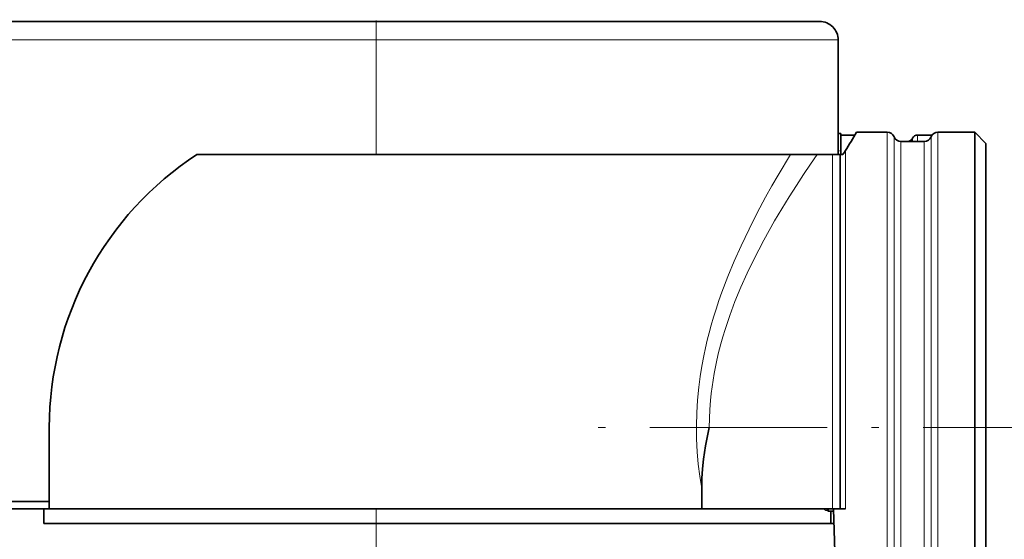
# Model space of a CAD drawing. Extents: x 0 to 420, y 0 to 297.
# Drawn here: x 279 to 346, y 71 to 106 of the extents above; entities that cross this region are included whole.
import ezdxf

# ---------------------------------------------------------------- set-up
doc = ezdxf.new("R2010")
doc.units = 0
doc.linetypes.add('DASHDOT', pattern=[18.5, 12, -3, 0.5, -3])

msp = doc.modelspace()

# ---------------------------------------------------------------- linework, layer by layer
at = {"color": 7, "lineweight": 35}
for p, q in [((90.615692, 106.014488), (303.115692, 106.014488)), ((303.115692, 106.014488), (333.115692, 106.014488)), ((334.365692, 104.764488), (334.365692, 98.514488)), ((334.365692, 98.514488), (334.365692, 97.014488)), ((334.54071, 98.426987), (334.365692, 98.426987)), ((334.54071, 98.426987), (334.54071, 97.014488)), ((335.500641, 98.326988), (334.54071, 98.326988)), ((335.615692, 98.514488), (337.68866, 98.514488)), ((340.725403, 98.326988), (339.740692, 98.326988)), ((341.115692, 98.514488), (343.615692, 98.514488)), ((343.615692, 98.514488), (343.615692, 58.514488)), ((344.365692, 97.764488), (343.615692, 98.514488)), ((338.615692, 97.889488), (340.18866, 97.889488)), ((344.365692, 97.764488), (344.365692, 59.264488)), ((303.115692, 97.014488), (290.980377, 97.014488)), ((290.980377, 97.014488), (303.115692, 97.014488)), ((334.365692, 97.014488), (303.115692, 97.014488)), ((303.115692, 97.014488), (331.141968, 97.014488)), ((331.141968, 97.014488), (332.945618, 97.014488)), ((332.945618, 97.014488), (333.990692, 97.014488)), ((333.990692, 97.014488), (334.490692, 97.014488)), ((334.490692, 78.514488), (334.490692, 97.014488)), ((334.490692, 97.014488), (334.685486, 97.014488)), ((280.990692, 78.514488), (280.990692, 73.514488)), ((334.490692, 78.514488), (334.490692, 73.014488)), ((325.133087, 74.414032), (325.133087, 74.40274)), ((325.133087, 74.40274), (325.133087, 73.514488)), ((112.740692, 73.514488), (280.990692, 73.514488)), ((280.990692, 73.014488), (280.990692, 73.514488)), ((325.133087, 73.514488), (325.133087, 73.014488)), ((256.865692, 73.014488), (280.615692, 73.014488)), ((280.615692, 73.014488), (280.615692, 72.014488)), ((303.115692, 73.014488), (280.615692, 73.014488)), ((280.615692, 73.014488), (280.990692, 73.014488)), ((333.865692, 73.014488), (303.115692, 73.014488)), ((325.133087, 73.014488), (303.115692, 73.014488)), ((333.990692, 73.014488), (325.133087, 73.014488)), ((334.060455, 72.864487), (333.721863, 72.864487)), ((333.865692, 72.864502), (333.865692, 72.014488)), ((333.990692, 73.014488), (334.490692, 73.014488)), ((334.490692, 58.514488), (334.059021, 73.014488)), ((334.06012, 72.864487), (334.063477, 72.864487)), ((334.490692, 73.014488), (334.865692, 73.014488)), ((280.615692, 72.014488), (303.115692, 72.014488)), ((334.088776, 72.014488), (303.115692, 72.014488))]:
    msp.add_line(p, q, dxfattribs=at)
at = {"color": 7, "linetype": 'DASHDOT', "lineweight": 13, "ltscale": 0.0375}
msp.add_line((303.115692, 104.639488), (303.115692, 106.139488), dxfattribs=at)
at = {"color": 7, "lineweight": 13}
for p, q in [((303.115692, 104.764488), (303.115692, 106.014488)), ((90.615692, 104.764488), (303.115692, 104.764488)), ((303.115692, 104.764488), (303.115692, 98.514488)), ((303.115692, 104.764488), (334.365692, 104.764488)), ((303.115692, 98.514488), (303.115692, 97.014488)), ((337.68866, 98.514488), (337.68866, 58.514488)), ((338.152161, 98.201988), (338.152161, 78.514488)), ((339.39978, 98.108238), (339.39978, 97.889465)), ((339.740692, 97.889473), (339.740692, 98.326988)), ((340.652161, 98.201988), (340.652161, 58.826988)), ((341.115692, 58.514488), (341.115692, 98.514488)), ((334.865692, 73.014488), (334.865692, 97.271156)), ((338.615692, 78.514488), (338.615692, 97.889488)), ((340.18866, 97.889488), (340.18866, 78.514488)), ((333.990692, 78.514488), (333.990692, 97.014488)), ((333.990692, 78.514488), (333.990692, 73.014488)), ((338.152161, 58.826988), (338.152161, 78.514488)), ((338.615692, 59.139488), (338.615692, 78.514488)), ((340.18866, 59.139488), (340.18866, 78.514488)), ((303.115692, 73.014488), (303.115692, 72.014488)), ((333.596741, 72.988396), (333.596497, 73.014488)), ((333.596863, 72.988396), (333.596619, 73.014488)), ((333.721863, 72.864487), (333.721222, 73.014359)), ((303.115692, 72.014488), (303.115692, 46.764488))]:
    msp.add_line(p, q, dxfattribs=at)
at = {"color": 7, "linetype": 'DASHDOT', "lineweight": 13, "ltscale": 0.005254}
msp.add_line((334.558197, 97.264488), (334.348053, 97.264488), dxfattribs=at)
at = {"color": 7, "linetype": 'DASHDOT', "lineweight": 13}
msp.add_line((352.12796, 78.514488), (317.80072, 78.514488), dxfattribs=at)
at = {"color": 7, "lineweight": 35}
for points in [[(334.685486, 97.014488), (334.796417, 97.160568), (334.865692, 97.271156)], [(325.645203, 78.514488), (325.47522, 77.737), (325.391113, 77.285118), (325.317657, 76.82959), (325.255554, 76.370399), (325.189056, 75.724091), (325.147644, 75.071686), (325.133087, 74.414032)]]:
    msp.add_lwpolyline(points, dxfattribs=at)
at = {"color": 7, "lineweight": 13}
for points in [[(331.141968, 97.014488), (330.309814, 95.618134), (329.885681, 94.878151), (329.459808, 94.112473), (328.894073, 93.053871), (328.336548, 91.954422), (327.793701, 90.815872), (327.339905, 89.797882), (326.906494, 88.751663), (326.498413, 87.678085), (326.299744, 87.114586), (326.109924, 86.544319), (325.940125, 86.001892), (325.779449, 85.453781), (325.639862, 84.943275), (325.509064, 84.42823), (325.387512, 83.908852), (325.275757, 83.385391), (325.1427, 82.681595), (325.02887, 81.97184), (324.935211, 81.256973), (324.849854, 80.385117), (324.796417, 79.508987), (324.775635, 78.630508), (324.78772, 77.751663), (324.832642, 76.874504), (324.905029, 76.045029), (325.005615, 75.220528), (325.133087, 74.40274)], [(332.945618, 97.014488), (332.490601, 96.350616), (332.02002, 95.648438), (331.538269, 94.910965), (331.0495, 94.1408), (330.557678, 93.340027), (330.066589, 92.510231), (329.701538, 91.870529), (329.340576, 91.215492), (328.992981, 90.560188), (328.652405, 89.890816), (328.207336, 88.966553), (327.782349, 88.017761), (327.381958, 87.044945), (327.032349, 86.109756), (326.712708, 85.154556), (326.565491, 84.669785), (326.427307, 84.180466), (326.258179, 83.521301), (326.107422, 82.854965), (325.976196, 82.182129), (325.833252, 81.274635), (325.776306, 80.817757), (325.72937, 80.359192), (325.682739, 79.745697), (325.654602, 79.130531), (325.645203, 78.514488)], [(333.721619, 72.864487), (333.622131, 72.874893), (333.525818, 72.908478), (333.466064, 72.9487), (333.439575, 72.976852), (333.417358, 73.01442)]]:
    msp.add_lwpolyline(points, dxfattribs=at)
at = {"color": 7, "lineweight": 35}
for centre, radius, start, end in [((333.115692, 104.764488), 1.25, 0, 90.000003), ((404.289185, 56.239651), 80.642469, 148.383893, 149.415552), ((404.284119, 56.242764), 80.636511, 148.383879, 149.41562), ((337.68866, 98.014488), 0.5, 22.024314, 90.000003), ((338.615692, 98.389488), 0.5, 202.024309, 269.999997), ((339.058899, 98.264488), 0.374999, 271.005661, 335.375698), ((339.740692, 97.951988), 0.375, 90.000003, 155.375684), ((340.18866, 98.389488), 0.5, 269.999997, 337.975686), ((341.115692, 98.014488), 0.5, 90.000003, 157.975691), ((303.115692, 78.514488), 22.125, 123.263372, 180.000005)]:
    msp.add_arc(centre, radius, start, end, dxfattribs=at)
at = {"color": 7, "lineweight": 13}
msp.add_arc((333.547272, 72.98732), 0.049475, 1.246341, 33.287548, dxfattribs=at)
at = {"color": 7, "lineweight": 35}
for centre, major_axis, ratio, start_param, end_param in [((333.721863, 72.989487), (0, -0.125), 1, 4.721115652, 6.283186378), ((334.060455, 73.114487), (0, -0.25), 0.000123, 0, 0.929689908)]:
    msp.add_ellipse(centre, major_axis=major_axis, ratio=ratio, start_param=start_param, end_param=end_param, dxfattribs=at)

doc.saveas('drawing.dxf')
